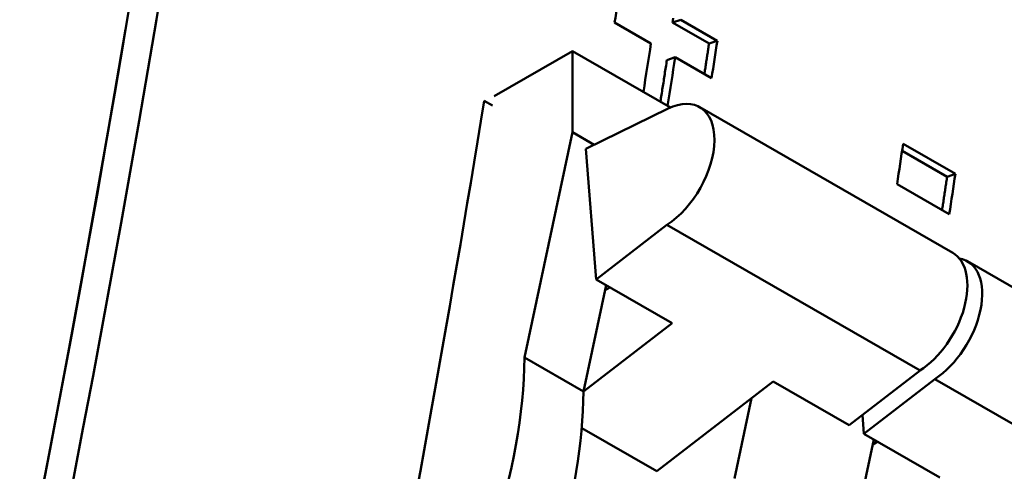
# Model space of a CAD drawing. Units: millimetres. Extents: x 194 to 662, y 24 to 572.
# Drawn here: x 528 to 545, y 474 to 482 of the extents above; entities that cross this region are included whole.
import ezdxf

# ---------------------------------------------------------------- set-up
doc = ezdxf.new("R2010")
doc.units = ezdxf.units.MM
doc.layers.add('Visible (ISO)', color=7, linetype='Continuous', lineweight=50)

msp = doc.modelspace()

# ---------------------------------------------------------------- linework, layer by layer
at = {"layer": 'Visible (ISO)'}
for p, q in [((538.78, 481.323), (538.171, 481.674)), ((539.143, 481.671), (539.282, 481.72)), ((539.143, 481.671), (539.753, 481.319)), ((539.282, 481.72), (539.892, 481.368)), ((539.753, 481.319), (539.892, 481.368)), ((537.464, 481.194), (536.15, 480.438)), ((537.464, 481.194), (537.464, 479.832)), ((539.108, 480.248), (537.464, 481.194)), ((539.046, 481.041), (539.185, 481.089)), ((539.796, 480.737), (539.185, 481.089)), ((535.983, 480.361), (536.125, 480.279)), ((539.597, 480.254), (543.839, 477.81)), ((539.066, 480.229), (537.688, 479.554)), ((537.464, 479.832), (536.659, 476.054)), ((537.829, 479.622), (537.464, 479.832)), ((543.009, 479.639), (543.884, 479.135)), ((537.688, 479.554), (537.861, 477.364)), ((542.991, 479.52), (543.745, 479.085)), ((543.745, 479.085), (543.884, 479.135)), ((543.781, 478.46), (542.906, 478.964)), ((537.861, 477.364), (539.048, 478.28)), ((539.048, 478.28), (543.291, 475.837)), ((544.087, 477.668), (548.329, 475.224)), ((537.861, 477.364), (539.134, 476.631)), ((537.649, 475.484), (538.029, 477.267)), ((538.011, 477.185), (538.091, 477.231)), ((537.649, 475.484), (539.134, 476.631)), ((537.649, 475.484), (536.659, 476.054)), ((542.103, 474.92), (543.291, 475.837)), ((538.88, 474.147), (540.831, 475.653)), ((540.831, 475.653), (542.103, 474.92)), ((542.351, 474.778), (543.538, 475.694)), ((543.538, 475.694), (547.781, 473.251)), ((540.467, 475.372), (540.18, 474.026)), ((542.326, 475.092), (542.351, 474.778)), ((537.619, 474.873), (538.88, 474.147)), ((542.139, 472.898), (542.519, 474.681)), ((542.351, 474.778), (543.624, 474.045)), ((542.501, 474.599), (542.582, 474.645))]:
    msp.add_line(p, q, dxfattribs=at)
at = {"layer": 'Visible (ISO)', "flags": 128}
for points in [[(539.154, 481.747), (539.148, 481.709), (539.143, 481.671)], [(539.753, 481.319), (539.75, 481.297), (539.747, 481.276), (539.744, 481.255), (539.74, 481.233), (539.737, 481.212), (539.734, 481.191), (539.731, 481.169), (539.727, 481.148), (539.724, 481.127), (539.721, 481.106), (539.718, 481.084), (539.714, 481.063), (539.711, 481.042), (539.708, 481.02), (539.705, 480.999), (539.701, 480.978), (539.698, 480.956), (539.695, 480.935), (539.692, 480.914), (539.688, 480.892), (539.685, 480.871), (539.682, 480.85), (539.679, 480.828), (539.675, 480.807)], [(539.046, 481.041), (539.042, 481.012), (539.038, 480.983), (539.033, 480.954), (539.029, 480.925), (539.024, 480.896), (539.02, 480.867), (539.015, 480.838), (539.011, 480.809), (539.006, 480.78), (539.002, 480.751), (538.997, 480.722), (538.993, 480.693), (538.988, 480.664), (538.984, 480.635), (538.979, 480.606), (538.975, 480.577), (538.97, 480.548), (538.966, 480.519), (538.961, 480.49), (538.957, 480.461), (538.952, 480.432), (538.948, 480.403), (538.943, 480.374), (538.939, 480.345)], [(543.745, 479.085), (543.742, 479.062), (543.738, 479.039), (543.735, 479.016), (543.731, 478.993), (543.728, 478.97), (543.724, 478.946), (543.721, 478.923), (543.717, 478.9), (543.714, 478.877), (543.71, 478.854), (543.707, 478.831), (543.703, 478.807), (543.7, 478.784), (543.696, 478.761), (543.692, 478.738), (543.689, 478.715), (543.685, 478.692), (543.682, 478.668), (543.678, 478.645), (543.675, 478.622), (543.671, 478.599), (543.668, 478.576), (543.664, 478.553), (543.661, 478.529)]]:
    msp.add_lwpolyline(points, dxfattribs=at)
at = {"layer": 'Visible (ISO)'}
for centre, major_axis, ratio, start_param, end_param in [((364.021, 427.059), (-120.142, -208.63), 0.578093, 2.099419, 2.609102), ((364.021, 427.059), (119.768, 207.98), 0.578093, 5.23983, 5.751877), ((364.021, 427.059), (119.768, 207.98), 0.578093, 5.241012, 5.750695), ((371.064, 423.004), (-120.249, -208.568), 0.577861, 2.162547, 2.165525), ((371.672, 422.654), (-120.25, -208.568), 0.577862, 2.158707, 2.162546), ((372.689, 422.068), (120.25, 208.568), 0.577862, 5.304135, 5.307114), ((372.078, 422.42), (120.25, 208.568), 0.577864, 5.3003, 5.304138), ((539.004, 479.225), (0.593, 1.029), 0.578045, 3.977794, 6.992718), ((369.247, 424.05), (120.142, 208.63), 0.578093, 5.241012, 5.292725), ((375.796, 420.279), (120.142, 208.63), 0.578093, 5.303914, 5.3071), ((376.672, 419.775), (-120.142, -208.63), 0.578093, 2.162321, 2.165507), ((543.246, 476.781), (0.593, 1.029), 0.578045, 3.977794, 6.283185), ((543.494, 476.638), (0.593, 1.029), 0.578045, 3.977794, 6.492699), ((531.047, 472.901), (-3.961, -6.878), 0.578045, 1.48642, 2.342138), ((532.037, 472.331), (3.961, 6.878), 0.578045, 5.089243, 5.483731)]:
    msp.add_ellipse(centre, major_axis=major_axis, ratio=ratio, start_param=start_param, end_param=end_param, dxfattribs=at)

doc.saveas('drawing.dxf')
